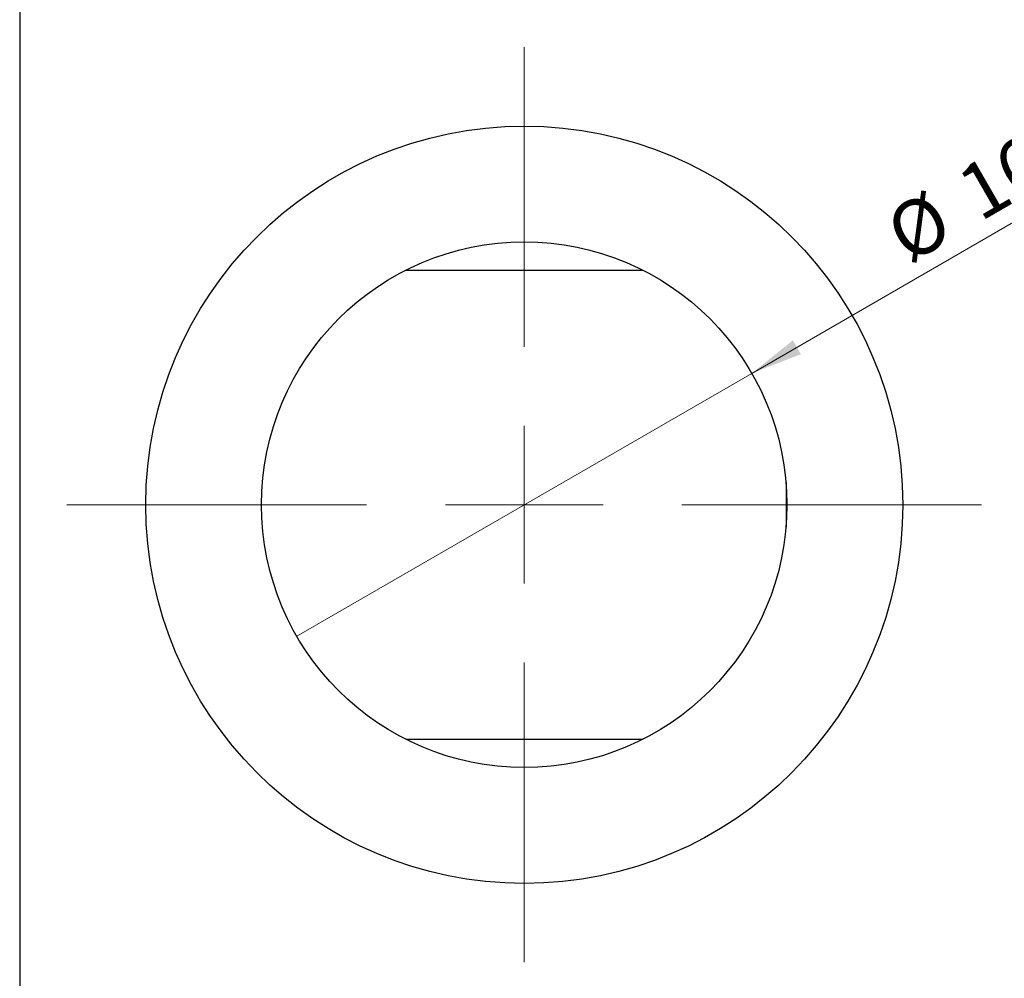
# Model space of a CAD drawing. Units: millimetres. Extents: x 15 to 666, y 4 to 415.
# Drawn here: x 454 to 516, y 281 to 342 of the extents above; entities that cross this region are included whole.
import ezdxf

# ---------------------------------------------------------------- set-up
doc = ezdxf.new("R2010")
doc.units = ezdxf.units.MM
doc.styles.add('SLDTEXTSTYLE0', font='TXT', dxfattribs={"width": 0.75})
doc.dimstyles.new('SLDDIMSTYLE2', dxfattribs={"dimtxt": 3.5, "dimasz": 3.302, "dimexe": 0, "dimexo": 0.0625, "dimgap": 0.875, "dimtad": 1, "dimlfac": 0.5, "dimrnd": 1e-09, "dimzin": 12, "dimdsep": 46, "dimtxsty": 'SLDTEXTSTYLE0', "dimblk1": 'NONE', "dimsah": 1, "dimcen": 0, "dimadec": 0, "dimazin": 3, "dimtfac": 1, "dimtmove": 0, "dimatfit": 3, "dimldrblk": 'NONE', "dimfxl": 1, "dimfrac": 2, "dimtolj": 1, "dimtzin": 12, "dimarcsym": 0})

# ---------------------------------------------------------------- blocks, each defined once
blk = doc.blocks.new('_D_4')
at = {"color": 7, "linetype": 'Continuous', "lineweight": 0}
for q in [(525.089, 334.193), (471.149, 303.051)]:
    blk.add_line((500.005, 319.711), q, dxfattribs=at)
at = {"color": 7, "linetype": 'Continuous', "lineweight": 18}
blk.add_solid([(500.005, 319.711), (503.119, 320.922), (502.611, 321.802)], dxfattribs=at)
at = {"color": 7, "linetype": 'Continuous', "lineweight": 18, "char_height": 3.5, "attachment_point": 1, "rotation": 30, "style": 'SLDTEXTSTYLE0'}
for s, insert in [('16,66', (512.732, 332.321)), ('%%c', (508.187, 329.636))]:
    blk.add_mtext(s, dxfattribs=dict(at, insert=insert))
blk = doc.blocks.new('_None')
blk = doc.blocks.new('SW_CENTERMARKSYMBOL_8')
at = {"color": 0, "linetype": 'Continuous', "lineweight": 18}
for p, q in [((0, 10), (0, 29)), ((0, 0), (0, 5)), ((-10, 0), (-29, 0)), ((0, 0), (-5, 0)), ((0, 0), (0, -5)), ((0, 0), (5, 0)), ((10, 0), (29, 0)), ((0, -10), (0, -29))]:
    blk.add_line(p, q, dxfattribs=at)
blk = doc.blocks.new('SW_CENTERMARKSYMBOL_9')
at = {"color": 0, "linetype": 'Continuous', "lineweight": 18}
for p, q in [((0, 10), (0, 29)), ((0, 0), (0, 5)), ((-10, 0), (-29, 0)), ((0, 0), (-5, 0)), ((0, 0), (0, -5)), ((0, 0), (5, 0)), ((10, 0), (29, 0)), ((0, -10), (0, -29))]:
    blk.add_line(p, q, dxfattribs=at)

msp = doc.modelspace()

# ---------------------------------------------------------------- linework, layer by layer
at = {"color": 7, "linetype": 'Continuous', "lineweight": 25}
for p, q in [((453.577, 370.381), (453.577, 252.381)), ((478.067, 326.253), (493.087, 326.253)), ((502.177, 312.794), (502.177, 309.968)), ((493.087, 296.51), (478.067, 296.51))]:
    msp.add_line(p, q, dxfattribs=at)
for radius in [24, 16.66]:
    msp.add_circle((485.577, 311.381), radius, dxfattribs=at)

# ---------------------------------------------------------------- block references
at = {"color": 7, "linetype": 'Continuous', "lineweight": 0}
for name in ['SW_CENTERMARKSYMBOL_8', 'SW_CENTERMARKSYMBOL_9']:
    msp.add_blockref(name, (485.577, 311.381), dxfattribs=at)

# ---------------------------------------------------------------- dimensions: what is measured, and where the dimension line sits
at = {"color": 7, "linetype": 'Continuous', "lineweight": 18}
dim = msp.add_diameter_dim_2p(p1=(471.149, 303.051), p2=(500.005, 319.711), dimstyle='SLDDIMSTYLE2', dxfattribs=at)
dim.commit()
dim.dimension.update_dxf_attribs({"geometry": '_D_4', "text_midpoint": (517.855, 330.017), "dimtype": 163})

doc.saveas('drawing.dxf')
